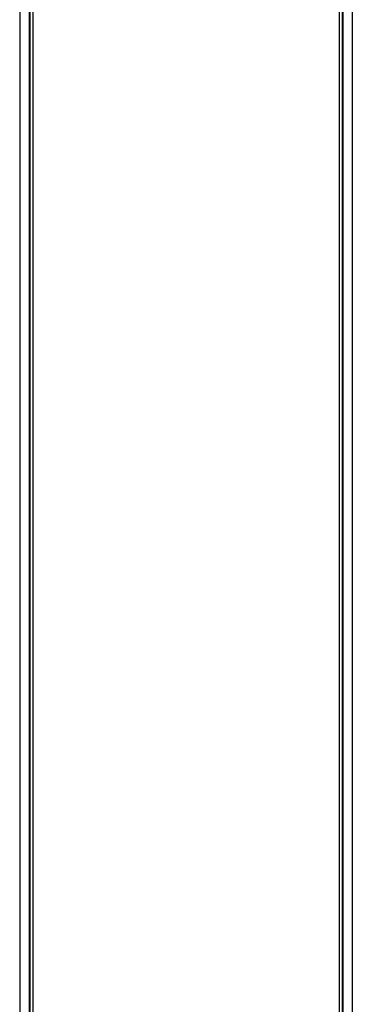
# Model space of a CAD drawing. Units: inches. Extents: x 42 to 291, y -45 to 131.
# Drawn here: x 199 to 203, y 74 to 87 of the extents above; entities that cross this region are included whole.
import ezdxf

# ---------------------------------------------------------------- set-up
doc = ezdxf.new("R2010")
doc.units = ezdxf.units.IN
doc.header["$MEASUREMENT"] = 0

msp = doc.modelspace()

# ---------------------------------------------------------------- linework, layer by layer
at = {"color": 7, "linetype": 'Continuous', "lineweight": 25}
for p, q in [((198.68, 122.6371), (198.68, 66.2671)), ((198.805, 122.6371), (198.805, 66.2671)), ((198.812, 122.6371), (198.812, 66.2671)), ((202.9338, 122.6371), (202.9338, 66.2671)), ((202.9408, 122.6371), (202.9408, 66.2671)), ((203.0658, 122.6371), (203.0658, 66.2671))]:
    msp.add_line(p, q, dxfattribs=at)
at = {"color": 8, "linetype": 'Continuous', "lineweight": 25}
for p, q in [((198.809, 122.6371), (198.809, 66.2671)), ((198.8531, 122.6371), (198.8531, 66.2671)), ((202.8927, 122.6371), (202.8927, 66.2671)), ((202.9368, 122.6371), (202.9368, 66.2671))]:
    msp.add_line(p, q, dxfattribs=at)

doc.saveas('drawing.dxf')
